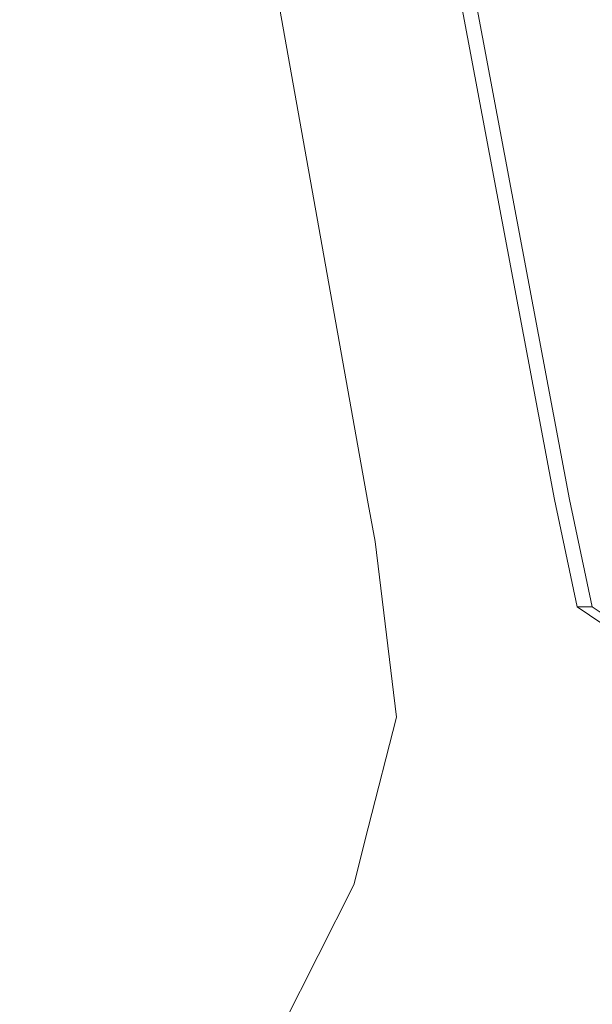
# Model space of a CAD drawing. Units: millimetres. Extents: x -2492 to 2882, y -2258 to 2918.
# Drawn here: x 345 to 414, y -113 to 5 of the extents above; entities that cross this region are included whole.
import ezdxf

# ---------------------------------------------------------------- set-up
doc = ezdxf.new("R2010")
doc.units = ezdxf.units.MM
doc.layers.add('EF-Polyplay-Lime Green', color=7, linetype='Continuous', lineweight=5)
doc.layers.add('Working-None', color=7, linetype='Continuous', lineweight=5)

# ---------------------------------------------------------------- blocks, each defined once
blk = doc.blocks.new('Group')
at = {"layer": 'EF-Polyplay-Lime Green', "color": 7, "linetype": 'Continuous', "lineweight": 5, "transparency": 33554687}
for p, q in [((183.27, -138.96), (196.11, -210.76)), ((204.91, -138.96), (211.46, -173.69)), ((213.27, -173.69), (206.72, -138.96)), ((206.72, -138.96), (213.27, -173.69)), ((211.46, -173.69), (218.35, -210.26)), ((220.16, -210.26), (213.27, -173.69)), ((213.27, -173.69), (220.16, -210.26)), ((218.35, -210.26), (221.06, -223.06)), ((220.16, -210.26), (222.87, -223.06)), ((220.16, -210.26), (222.87, -223.06)), ((196.11, -210.76), (196.92, -215.26)), ((196.92, -215.26), (199.46, -236.26)), ((222.87, -223.06), (221.06, -223.06)), ((221.06, -223.06), (233.14, -231.26)), ((222.87, -223.06), (234.96, -231.26)), ((222.87, -223.06), (234.96, -231.26)), ((199.46, -236.26), (196.11, -249.44)), ((196.11, -249.44), (194.38, -256.26)), ((194.38, -256.26), (86.19, -470.26))]:
    blk.add_line(p, q, dxfattribs=at)

msp = doc.modelspace()

# ---------------------------------------------------------------- block references
at = {"layer": 'Working-None'}
msp.add_blockref('Group', (190.94, 158.01), dxfattribs=at)

doc.saveas('drawing.dxf')
